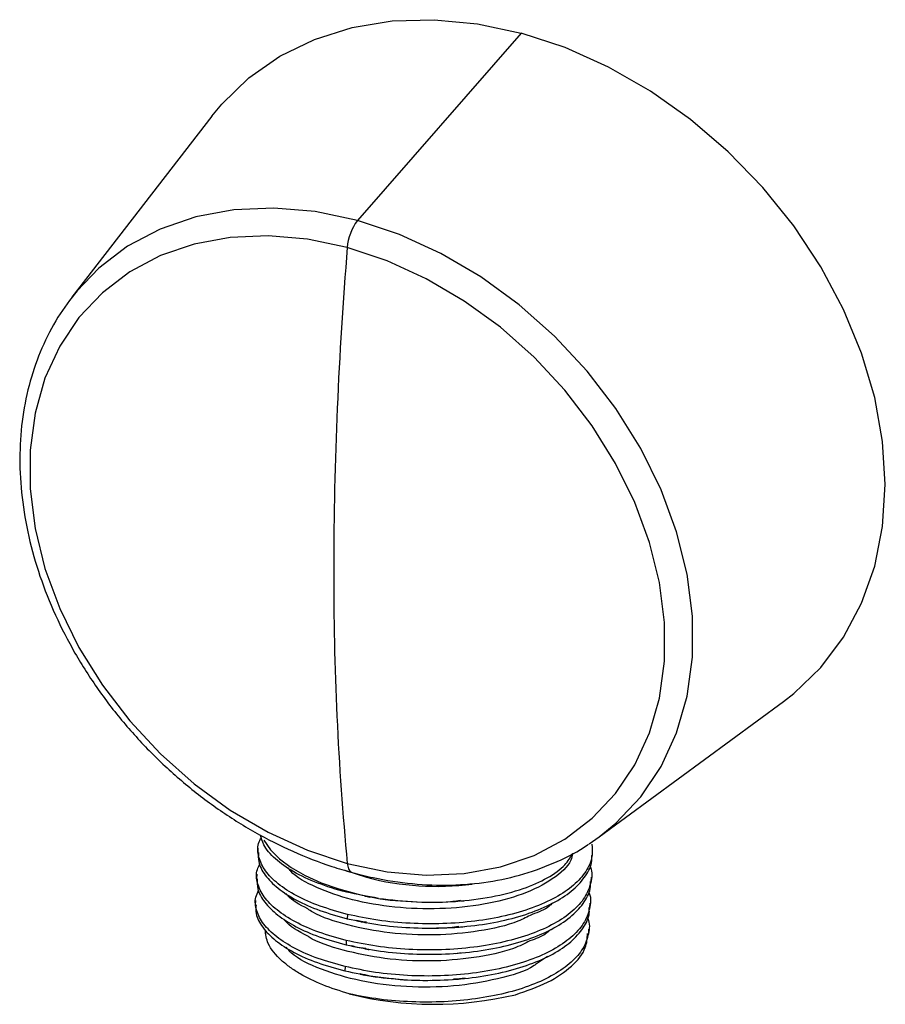
# Paper-space layout '_Trimetric' of a CAD drawing. Units: millimetres. Extents: x -45 to 216, y -1254 to 323.
# Drawn here: x 162 to 216, y -114 to -53 of the extents above; entities that cross this region are included whole.
import ezdxf

# ---------------------------------------------------------------- set-up
doc = ezdxf.new("R2010")
doc.units = ezdxf.units.MM

psp = doc.layouts.new('_Trimetric')

# ---------------------------------------------------------------- linework, layer by layer
at = {"color": 7, "linetype": 'Continuous', "lineweight": 25}
for p, q in [((193.451, -53.675), (183.255, -65.336)), ((174.197, -58.84), (165.501, -70.099)), ((198.29, -103.694), (209.757, -95.274)), ((197.67, -104.124), (198.29, -103.694)), ((177.073, -104.398), (177.06, -104.667)), ((197.875, -104.841), (197.888, -104.571)), ((182.484, -105.76), (183.823, -106.205)), ((176.996, -106.021), (176.983, -106.291)), ((197.798, -106.465), (197.811, -106.195)), ((176.919, -107.645), (176.906, -107.915)), ((197.721, -108.088), (197.734, -107.819)), ((182.641, -108.511), (182.628, -108.78)), ((197.644, -109.712), (197.657, -109.442)), ((182.564, -110.134), (182.551, -110.404)), ((195.081, -111.124), (194.342, -111.639)), ((182.487, -111.758), (182.474, -112.028)), ((183.438, -112.236), (183.727, -112.292)), ((189.24, -112.568), (189.553, -112.538))]:
    psp.add_line(p, q, dxfattribs=at)
at = {"color": 7, "linetype": 'Continuous', "lineweight": 25, "flags": 128}
for points in [[(174.197, -58.84), (174.818, -58.089), (176.504, -56.461), (178.437, -55.113), (180.59, -54.063), (182.929, -53.329), (185.423, -52.919), (188.033, -52.84), (190.722, -53.093), (193.451, -53.675)], [(209.757, -95.274), (210.398, -94.775), (212.085, -93.148), (213.499, -91.264), (214.621, -89.153), (215.435, -86.844), (215.927, -84.372), (216.092, -81.772), (215.927, -79.082), (215.435, -76.341), (214.621, -73.59), (213.499, -70.869), (212.085, -68.217), (210.398, -65.673), (208.465, -63.274), (206.313, -61.055), (203.973, -59.048), (201.48, -57.283), (198.87, -55.785), (196.18, -54.576), (193.451, -53.675)], [(183.255, -65.336), (180.639, -64.785), (178.063, -64.561), (175.57, -64.669), (173.198, -65.106), (170.984, -65.866), (168.964, -66.936), (167.169, -68.301), (165.802, -69.723)], [(198.29, -103.694), (199.341, -102.839), (200.882, -101.202), (202.145, -99.319), (203.11, -97.219), (203.762, -94.935), (204.091, -92.503), (204.091, -89.962), (203.762, -87.352), (203.11, -84.714), (202.145, -82.089), (200.882, -79.519), (199.341, -77.044), (197.546, -74.704), (195.526, -72.536), (193.313, -70.573), (190.94, -68.846), (188.447, -67.383), (185.872, -66.207), (183.255, -65.336)], [(182.628, -67.022), (180.15, -66.5), (177.711, -66.288), (175.35, -66.39), (173.104, -66.804), (171.008, -67.523), (169.095, -68.537), (167.395, -69.829), (165.936, -71.379), (164.74, -73.163), (163.826, -75.152), (163.209, -77.314), (162.898, -79.617), (162.898, -82.023), (163.209, -84.495), (163.826, -86.993), (164.74, -89.479), (165.936, -91.912), (167.395, -94.255), (169.095, -96.471), (171.008, -98.525), (173.104, -100.384), (175.35, -102.019), (177.711, -103.404), (180.15, -104.518), (182.628, -105.342)], [(182.628, -105.342), (185.106, -105.864), (187.544, -106.076), (189.905, -105.975), (192.152, -105.561), (194.248, -104.841), (196.161, -103.827), (197.86, -102.535), (199.319, -100.985), (200.515, -99.202), (201.429, -97.213), (202.047, -95.05), (202.358, -92.747), (202.358, -90.341), (202.047, -87.87), (201.429, -85.371), (200.515, -82.886), (199.319, -80.452), (197.86, -78.109), (196.161, -75.893), (194.248, -73.84), (192.152, -71.981), (189.905, -70.346), (187.544, -68.96), (185.106, -67.847), (182.628, -67.022)], [(165.802, -69.723), (165.628, -69.938), (165.501, -70.099)], [(177.44, -103.899), (177.843, -104.49), (178.411, -105.059), (179.135, -105.596), (180.001, -106.093), (180.996, -106.54), (182.102, -106.93), (183.301, -107.257), (184.571, -107.515)], [(182.628, -105.342), (182.656, -105.52), (182.701, -105.67), (182.764, -105.787), (182.841, -105.867), (182.925, -105.909)]]:
    psp.add_lwpolyline(points, dxfattribs=at)
at = {"color": 7, "linetype": 'Continuous', "lineweight": 25}
for centre, radius, start, end in [((185.775, -67.234), 3.154, 143.02404, 176.15919), ((427.89, -87.389), 246.106, 175.25307, 179.91085), ((371.997, -87.44), 190.214, 179.86937, 185.40058), ((188.198, -89.529), 17.241, 255.29869, 277.31111), ((188.017, -92.385), 21.724, 255.96541, 283.48737)]:
    psp.add_arc(centre, radius, start, end, dxfattribs=at)
for points, knots in [([(165.821, -69.711), (165.408, -70.248), (164.562, -71.347), (163.595, -73.248), (162.858, -75.322), (162.399, -77.536), (162.218, -79.857), (162.321, -82.256), (162.707, -84.701), (163.369, -87.158), (164.3, -89.593), (165.487, -91.974), (166.913, -94.268), (168.558, -96.445), (170.401, -98.476), (172.418, -100.334), (174.581, -101.994), (176.863, -103.434), (179.234, -104.63), (181.27, -105.429), (182.506, -105.787), (182.925, -105.909)], [0, 0, 0, 0, 0.0507871, 0.1039745, 0.1573063, 0.2108569, 0.2646492, 0.3186629, 0.3728518, 0.4271629, 0.4815497, 0.5359781, 0.5904256, 0.6448817, 0.6993463, 0.7538233, 0.8083171, 0.8628325, 0.9173727, 0.9719358, 1, 1, 1, 1]), ([(182.641, -108.511), (182.056, -108.349), (180.887, -108.027), (179.435, -107.373), (178.28, -106.628), (177.476, -105.808), (177.077, -104.952), (177.009, -104.241), (177.22, -103.844), (177.285, -103.72)], [0, 0, 0, 0, 0.154955, 0.30991, 0.464865, 0.61982, 0.774774, 0.929729, 1, 1, 1, 1]), ([(184.571, -107.515), (183.891, -107.397), (182.53, -107.16), (180.742, -106.586), (179.233, -105.884), (178.104, -105.068), (177.407, -104.283), (177.287, -103.777), (177.239, -103.576)], [0, 0, 0, 0, 0.176662, 0.353323, 0.529985, 0.706646, 0.883308, 1, 1, 1, 1]), ([(197.837, -104.146), (197.86, -104.402), (197.913, -104.979), (197.517, -105.848), (196.753, -106.714), (195.621, -107.483), (194.18, -108.129), (192.481, -108.627), (190.59, -108.96), (188.579, -109.119), (186.53, -109.096), (184.503, -108.907), (183.262, -108.643), (182.641, -108.511)], [0, 0, 0, 0, 0.074053, 0.166647, 0.259242, 0.351837, 0.444432, 0.537026, 0.629621, 0.722216, 0.814811, 0.907405, 1, 1, 1, 1]), ([(182.925, -105.909), (183.362, -106.019), (184.615, -106.337), (186.682, -106.645), (189.085, -106.736), (191.411, -106.53), (193.633, -106.045), (195.689, -105.25), (197.03, -104.601), (197.619, -104.154), (197.639, -104.138)], [0, 0, 0, 0, 0.08193, 0.234931, 0.387892, 0.540511, 0.692599, 0.843994, 0.994616, 1, 1, 1, 1]), ([(177.106, -104.669), (177.095, -104.852), (177.067, -105.321), (177.477, -106.078), (178.263, -106.898), (179.423, -107.643), (180.874, -108.297), (182.043, -108.619), (182.628, -108.78)], [0, 0, 0, 0, 0.113992, 0.291193, 0.468395, 0.645597, 0.822798, 1, 1, 1, 1]), ([(196.647, -104.718), (196.619, -104.86), (196.503, -105.439), (195.457, -106.343), (193.612, -107.301), (191.163, -107.941), (188.401, -108.22), (185.559, -108.119), (182.873, -107.655), (180.672, -106.868), (179.325, -106.146), (179.005, -105.694), (178.956, -105.625)], [0, 0, 0, 0, 0.037991, 0.155596, 0.273199, 0.3908, 0.5084, 0.626002, 0.743606, 0.861212, 0.978818, 1, 1, 1, 1]), ([(184.571, -107.515), (185.371, -107.606), (186.962, -107.788), (189.375, -107.741), (191.63, -107.461), (193.58, -106.952), (195.126, -106.265), (196.181, -105.511), (196.506, -104.959), (196.647, -104.718)], [0, 0, 0, 0, 0.154231, 0.306863, 0.458357, 0.609432, 0.750699, 0.891374, 1, 1, 1, 1]), ([(182.564, -110.134), (181.979, -109.973), (180.81, -109.651), (179.358, -108.997), (178.203, -108.252), (177.398, -107.431), (177.001, -106.576), (176.93, -105.876), (177.134, -105.49), (177.193, -105.377)], [0, 0, 0, 0, 0.155927, 0.311853, 0.46778, 0.623706, 0.779633, 0.93556, 1, 1, 1, 1]), ([(182.628, -108.78), (183.249, -108.913), (184.491, -109.177), (186.517, -109.366), (188.567, -109.389), (190.578, -109.23), (192.468, -108.896), (194.168, -108.398), (195.608, -107.753), (196.743, -106.984), (197.495, -106.117), (197.862, -105.388), (197.836, -104.954), (197.829, -104.84)], [0, 0, 0, 0, 0.096556, 0.193111, 0.289667, 0.386223, 0.482779, 0.579334, 0.67589, 0.772446, 0.869002, 0.965557, 1, 1, 1, 1]), ([(197.712, -105.472), (197.728, -105.507), (197.886, -105.86), (197.811, -106.541), (197.454, -107.471), (196.672, -108.338), (195.545, -109.107), (194.103, -109.752), (192.404, -110.25), (190.513, -110.584), (188.502, -110.743), (186.453, -110.72), (184.426, -110.531), (183.185, -110.266), (182.564, -110.134)], [0, 0, 0, 0, 0.009946, 0.099951, 0.189956, 0.279961, 0.369966, 0.459971, 0.549975, 0.63998, 0.729985, 0.81999, 0.909995, 1, 1, 1, 1]), ([(177.018, -106.292), (177.015, -106.504), (177.009, -106.997), (177.45, -107.769), (178.249, -108.568), (179.401, -109.294), (180.831, -109.931), (181.978, -110.246), (182.551, -110.404)], [0, 0, 0, 0, 0.13177, 0.305416, 0.479062, 0.652708, 0.826354, 1, 1, 1, 1]), ([(182.551, -110.404), (183.172, -110.536), (184.414, -110.801), (186.44, -110.989), (188.49, -111.013), (190.501, -110.854), (192.391, -110.52), (194.09, -110.022), (195.531, -109.377), (196.666, -108.608), (197.418, -107.741), (197.785, -107.011), (197.759, -106.577), (197.752, -106.463)], [0, 0, 0, 0, 0.096556, 0.193111, 0.289667, 0.386223, 0.482779, 0.579334, 0.67589, 0.772446, 0.869002, 0.965557, 1, 1, 1, 1]), ([(182.487, -111.758), (181.914, -111.6), (180.767, -111.285), (179.336, -110.648), (178.188, -109.922), (177.375, -109.122), (176.947, -108.286), (176.849, -107.569), (177.043, -107.157), (177.109, -107.016)], [0, 0, 0, 0, 0.153255, 0.306509, 0.459764, 0.613018, 0.766273, 0.919527, 1, 1, 1, 1]), ([(180.164, -108.167), (179.666, -107.912), (179.087, -107.616), (178.858, -107.26), (178.825, -107.209)], [0, 0, 0, 0, 0.857968, 1, 1, 1, 1]), ([(197.635, -107.096), (197.651, -107.131), (197.809, -107.484), (197.734, -108.165), (197.377, -109.095), (196.595, -109.961), (195.468, -110.731), (194.026, -111.376), (192.327, -111.874), (190.436, -112.207), (188.425, -112.366), (186.376, -112.343), (184.349, -112.154), (183.108, -111.89), (182.487, -111.758)], [0, 0, 0, 0, 0.009946, 0.099951, 0.189956, 0.279961, 0.369966, 0.459971, 0.549975, 0.63998, 0.729985, 0.81999, 0.909995, 1, 1, 1, 1]), ([(183.711, -107.373), (183.763, -107.383), (183.867, -107.403), (183.973, -107.424), (184.026, -107.434)], [0, 0, 0, 0, 0.500024, 1, 1, 1, 1]), ([(189.666, -107.654), (189.507, -107.677), (188.533, -107.821), (186.607, -107.752), (184.826, -107.635), (184.059, -107.438), (184.042, -107.433)], [0, 0, 0, 0, 0.087993, 0.538819, 0.989646, 1, 1, 1, 1]), ([(189.683, -107.678), (189.736, -107.673), (189.806, -107.666), (189.879, -107.659), (189.897, -107.657)], [0, 0, 0, 0, 0.7447126, 1, 1, 1, 1]), ([(195.393, -107.806), (195.322, -107.88), (195.044, -108.17), (194.513, -108.372), (194.118, -108.522)], [0, 0, 0, 0, 0.256786, 1, 1, 1, 1]), ([(176.952, -107.916), (176.941, -108.1), (176.913, -108.568), (177.323, -109.326), (178.109, -110.145), (179.269, -110.891), (180.72, -111.544), (181.889, -111.866), (182.474, -112.028)], [0, 0, 0, 0, 0.1139916, 0.2911933, 0.4683949, 0.6455966, 0.8227983, 1, 1, 1, 1]), ([(194.118, -108.522), (193.839, -108.667), (192.947, -109.131), (190.838, -109.594), (188.087, -109.852), (185.227, -109.718), (182.632, -109.211), (180.876, -108.655), (180.268, -108.238), (180.164, -108.167)], [0, 0, 0, 0, 0.080329, 0.256924, 0.433517, 0.610107, 0.786693, 0.963278, 1, 1, 1, 1]), ([(182.474, -112.028), (183.095, -112.16), (184.337, -112.424), (186.363, -112.613), (188.413, -112.636), (190.424, -112.477), (192.314, -112.144), (194.013, -111.646), (195.454, -111.001), (196.589, -110.231), (197.341, -109.364), (197.708, -108.635), (197.682, -108.201), (197.675, -108.087)], [0, 0, 0, 0, 0.096556, 0.193111, 0.289667, 0.386223, 0.482779, 0.579334, 0.67589, 0.772446, 0.869002, 0.965557, 1, 1, 1, 1]), ([(180.183, -109.876), (179.593, -109.565), (178.957, -109.23), (178.717, -108.833), (178.7, -108.805)], [0, 0, 0, 0, 0.930185, 1, 1, 1, 1]), ([(197.563, -108.708), (197.572, -108.728), (197.727, -109.063), (197.666, -109.722), (197.345, -110.645), (196.604, -111.508), (195.523, -112.279), (194.129, -112.931), (192.478, -113.442), (190.631, -113.794), (188.656, -113.977), (186.632, -113.982), (184.618, -113.824), (183.372, -113.582), (182.749, -113.461)], [0, 0, 0, 0, 0.005855, 0.096232, 0.186608, 0.276985, 0.367362, 0.457739, 0.548116, 0.638493, 0.728869, 0.819246, 0.909623, 1, 1, 1, 1]), ([(183.82, -109.008), (183.668, -108.992), (183.451, -108.969), (183.274, -108.911), (183.222, -108.894)], [0, 0, 0, 0, 0.70682, 1, 1, 1, 1]), ([(183.492, -108.969), (183.544, -108.979), (183.647, -108.999), (183.753, -109.02), (183.806, -109.03)], [0, 0, 0, 0, 0.500043, 1, 1, 1, 1]), ([(182.749, -113.461), (182.182, -113.282), (181.05, -112.926), (179.87, -112.338), (179.06, -111.815), (178.305, -111.201), (177.63, -110.411), (177.554, -109.757), (177.52, -109.466)], [0, 0, 0, 0, 0.190447, 0.380138, 0.481384, 0.582286, 0.814249, 1, 1, 1, 1]), ([(189.572, -109.264), (189.194, -109.323), (188.739, -109.393), (188.263, -109.376), (188.182, -109.373)], [0, 0, 0, 0, 0.830181, 1, 1, 1, 1]), ([(189.591, -109.303), (189.64, -109.298), (189.739, -109.289), (189.84, -109.279), (189.89, -109.274)], [0, 0, 0, 0, 0.499988, 1, 1, 1, 1]), ([(195.27, -109.45), (195.172, -109.549), (194.883, -109.838), (194.344, -110.038), (193.989, -110.169)], [0, 0, 0, 0, 0.341103, 1, 1, 1, 1]), ([(193.989, -110.169), (193.665, -110.33), (192.713, -110.802), (190.532, -111.254), (187.765, -111.478), (184.908, -111.314), (182.357, -110.774), (180.722, -110.253), (180.205, -109.892), (180.183, -109.876)], [0, 0, 0, 0, 0.0924845, 0.2723827, 0.4522832, 0.6321872, 0.8120941, 0.9920009, 1, 1, 1, 1]), ([(193.084, -113.51), (193.787, -113.267), (195.192, -112.781), (196.65, -111.756), (197.512, -110.712), (197.554, -110), (197.572, -109.707)], [0, 0, 0, 0, 0.270314, 0.540629, 0.810943, 1, 1, 1, 1]), ([(194.342, -111.639), (194.311, -111.661), (193.755, -112.056), (192, -112.563), (189.286, -113.038), (186.299, -113.071), (183.412, -112.708), (180.956, -111.97), (179.363, -111.207), (178.935, -110.686), (178.832, -110.561)], [0, 0, 0, 0, 0.009133, 0.166026, 0.322919, 0.479813, 0.636706, 0.793598, 0.950491, 1, 1, 1, 1]), ([(183.784, -110.646), (183.55, -110.614), (183.234, -110.57), (182.965, -110.491), (182.895, -110.47)], [0, 0, 0, 0, 0.740521, 1, 1, 1, 1]), ([(183.71, -110.647), (183.757, -110.657), (183.851, -110.675), (183.949, -110.694), (183.997, -110.704)], [0, 0, 0, 0, 0.500037, 1, 1, 1, 1]), ([(189.374, -110.939), (189.426, -110.934), (189.531, -110.924), (189.639, -110.913), (189.694, -110.908)], [0, 0, 0, 0, 0.499953, 1, 1, 1, 1]), ([(185.381, -112.514), (184.928, -112.472), (184.242, -112.409), (183.629, -112.26), (183.422, -112.209)], [0, 0, 0, 0, 0.662046, 1, 1, 1, 1]), ([(187.817, -112.637), (187.174, -112.64), (186.347, -112.644), (185.557, -112.538), (185.381, -112.514)], [0, 0, 0, 0, 0.777811, 1, 1, 1, 1]), ([(189.959, -112.483), (189.88, -112.497), (189.653, -112.538), (189.405, -112.546), (189.244, -112.551)], [0, 0, 0, 0, 0.346617, 1, 1, 1, 1])]:
    psp.add_open_spline(points, degree=3, knots=knots, dxfattribs=at)

doc.saveas('drawing.dxf')
